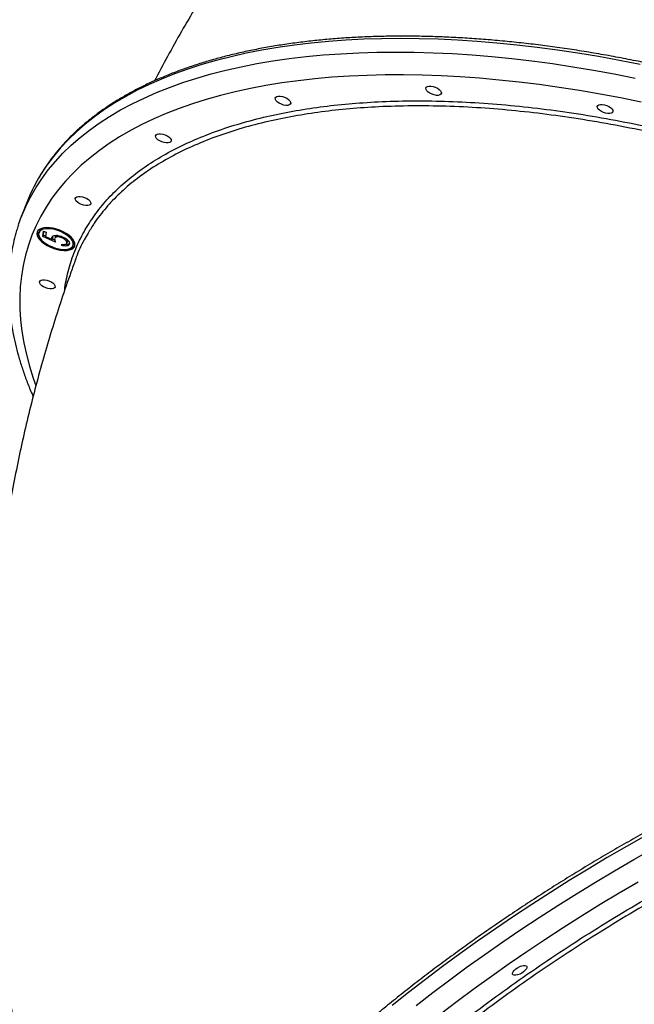
# Model space of a CAD drawing. Units: millimetres. Extents: x 3093 to 17600, y 8088 to 20948.
# Drawn here: x 8035 to 8373, y 14678 to 15218 of the extents above; entities that cross this region are included whole.
import ezdxf

# ---------------------------------------------------------------- set-up
doc = ezdxf.new("R2010")
doc.units = ezdxf.units.MM
doc.header["$LTSCALE"] = 100

msp = doc.modelspace()

# ---------------------------------------------------------------- linework, layer by layer
at = {"color": 7, "linetype": 'Continuous', "lineweight": 25}
for p, q in [((8039, 15116.65), (8036.2, 15109.25)), ((8046.35, 15101.96), (8046.04, 15101.14)), ((8048.16, 15098.94), (8048.55, 15101.91)), ((8048.47, 15099.77), (8048.16, 15098.94)), ((8055.17, 15095.93), (8048.16, 15098.94)), ((8048.47, 15099.77), (8048.75, 15101.85)), ((8049.72, 15099.23), (8048.47, 15099.77)), ((8048.55, 15101.91), (8050.01, 15101.44)), ((8050.01, 15101.44), (8049.68, 15098.98)), ((8049.68, 15098.98), (8053.37, 15097.4)), ((8053.52, 15099.16), (8053.21, 15098.34)), ((8053.68, 15098.22), (8053.37, 15097.4)), ((8054.76, 15097.06), (8053.46, 15097.62)), ((8055.03, 15098.85), (8054.72, 15098.03)), ((8058.25, 15099.09), (8058.02, 15098.49)), ((8058.53, 15094.08), (8058.62, 15094.73)), ((8058.77, 15094.71), (8058.53, 15094.08)), ((8061.34, 15095.32), (8061.65, 15096.14)), ((8061.7, 15096.33), (8061.38, 15095.5)), ((8061.62, 15096.15), (8061.7, 15096.33)), ((8064.74, 15094.05), (8065.05, 15094.87)), ((8065.05, 15094.87), (8065.18, 15095.39))]:
    msp.add_line(p, q, dxfattribs=at)
at = {"color": 8, "linetype": 'Continuous', "lineweight": 25, "flags": 128}
for points in [[(8375.87, 15193.28), (8364.41, 15195.55), (8353.02, 15197.62), (8341.69, 15199.5), (8330.44, 15201.19), (8319.27, 15202.68), (8308.2, 15203.97), (8297.24, 15205.07), (8286.39, 15205.97), (8275.67, 15206.67), (8265.08, 15207.17), (8254.63, 15207.47), (8244.33, 15207.57), (8234.19, 15207.47), (8224.22, 15207.17), (8214.42, 15206.66), (8204.81, 15205.96), (8195.38, 15205.06), (8186.16, 15203.96), (8177.14, 15202.67), (8168.34, 15201.18), (8159.76, 15199.49), (8151.41, 15197.61), (8143.3, 15195.54), (8135.42, 15193.27), (8127.8, 15190.82), (8120.43, 15188.18), (8113.33, 15185.36), (8106.49, 15182.35), (8099.93, 15179.17), (8093.64, 15175.81), (8087.64, 15172.27), (8081.92, 15168.56), (8076.5, 15164.69), (8071.38, 15160.65), (8066.56, 15156.45), (8062.05, 15152.09), (8057.85, 15147.58), (8053.96, 15142.91), (8050.39, 15138.1), (8047.13, 15133.15), (8044.2, 15128.06), (8043.92, 15127.53)], [(8037.68, 15112.92), (8038.79, 15115.43), (8041.4, 15120.66), (8044.33, 15125.75), (8047.58, 15130.7), (8051.15, 15135.51), (8055.04, 15140.18), (8059.24, 15144.69), (8063.76, 15149.05), (8068.57, 15153.25), (8073.7, 15157.29), (8079.12, 15161.16), (8084.83, 15164.87), (8090.83, 15168.41), (8097.12, 15171.77), (8103.68, 15174.95), (8110.52, 15177.96), (8117.63, 15180.78), (8124.99, 15183.42), (8132.62, 15185.87), (8140.49, 15188.13), (8148.6, 15190.21), (8156.96, 15192.09), (8165.53, 15193.78), (8174.34, 15195.27), (8183.35, 15196.56), (8192.58, 15197.66), (8202, 15198.56), (8211.61, 15199.26), (8221.41, 15199.76), (8231.38, 15200.07), (8241.52, 15200.17), (8251.82, 15200.07), (8262.27, 15199.77), (8272.86, 15199.27), (8283.59, 15198.57), (8294.43, 15197.67), (8305.4, 15196.57), (8316.46, 15195.28), (8327.63, 15193.79), (8338.88, 15192.1), (8350.21, 15190.22), (8361.61, 15188.15), (8373.06, 15185.88)], [(8376.42, 15172.64), (8365.08, 15174.96), (8353.79, 15177.09), (8342.57, 15179.02), (8331.43, 15180.76), (8320.36, 15182.31), (8309.39, 15183.67), (8298.52, 15184.82), (8287.76, 15185.78), (8277.13, 15186.54), (8266.62, 15187.11), (8256.25, 15187.47), (8246.02, 15187.63), (8235.96, 15187.6), (8226.05, 15187.36), (8216.32, 15186.93), (8206.77, 15186.29), (8197.41, 15185.46), (8188.24, 15184.43), (8179.28, 15183.2), (8170.53, 15181.77), (8162, 15180.15), (8153.7, 15178.34), (8145.63, 15176.33), (8137.8, 15174.14), (8130.22, 15171.76), (8122.89, 15169.19), (8115.82, 15166.43), (8109.02, 15163.5), (8102.48, 15160.38), (8096.23, 15157.09), (8090.26, 15153.62), (8084.57, 15149.98), (8079.18, 15146.18), (8074.08, 15142.21), (8069.29, 15138.08), (8064.8, 15133.79), (8060.62, 15129.34), (8056.75, 15124.75), (8053.19, 15120.01), (8049.96, 15115.13), (8047.04, 15110.1), (8044.46, 15104.95), (8042.19, 15099.66), (8040.26, 15094.25), (8038.65, 15088.72), (8037.38, 15083.07), (8036.43, 15077.31)], [(8036.43, 15077.31), (8035.82, 15071.45), (8035.55, 15065.48), (8035.6, 15059.41), (8035.99, 15053.26), (8036.72, 15047.02), (8037.77, 15040.69), (8039.16, 15034.3), (8040.88, 15027.83), (8042.93, 15021.3), (8044.32, 15017.33)], [(8378.96, 14770.5), (8368.32, 14764.5), (8357.75, 14758.37), (8347.26, 14752.13), (8336.87, 14745.77), (8326.57, 14739.31), (8316.39, 14732.75), (8306.32, 14726.09), (8296.38, 14719.34), (8286.57, 14712.51), (8276.9, 14705.6), (8267.38, 14698.61), (8258.02, 14691.56), (8248.83, 14684.44), (8239.81, 14677.27)], [(8252.88, 14677.28), (8262.07, 14684.39), (8271.43, 14691.45), (8280.95, 14698.43), (8290.62, 14705.35), (8300.42, 14712.18), (8310.37, 14718.93), (8320.44, 14725.59), (8330.62, 14732.15), (8340.92, 14738.61), (8351.31, 14744.97), (8361.8, 14751.21), (8372.37, 14757.33), (8383.01, 14763.34)], [(8374.66, 14744.95), (8364.25, 14738.86), (8353.92, 14732.65), (8343.69, 14726.34), (8333.56, 14719.91), (8323.54, 14713.39), (8313.64, 14706.78), (8303.88, 14700.08), (8294.24, 14693.29), (8284.76, 14686.43), (8275.42, 14679.5), (8266.25, 14672.51)]]:
    msp.add_lwpolyline(points, dxfattribs=at)
at = {"color": 7, "linetype": 'Continuous', "lineweight": 25, "flags": 128}
for points in [[(8258.26, 15180.31), (8258.51, 15180.86), (8259.09, 15181.26), (8259.95, 15181.47), (8261.01, 15181.48), (8262.2, 15181.28), (8263.41, 15180.89), (8264.56, 15180.34), (8265.53, 15179.68), (8266.27, 15178.96), (8266.7, 15178.24), (8266.79, 15177.58), (8266.53, 15177.02), (8265.95, 15176.62), (8265.1, 15176.41), (8264.03, 15176.4), (8262.84, 15176.6), (8261.63, 15176.99), (8260.49, 15177.54), (8259.51, 15178.2), (8258.78, 15178.92), (8258.35, 15179.64), (8258.26, 15180.31)], [(8175.64, 15174.81), (8175.89, 15175.37), (8176.47, 15175.77), (8177.33, 15175.98), (8178.39, 15175.99), (8179.58, 15175.79), (8180.8, 15175.4), (8181.94, 15174.85), (8182.92, 15174.19), (8183.65, 15173.47), (8184.08, 15172.75), (8184.17, 15172.08), (8183.91, 15171.53), (8183.34, 15171.13), (8182.48, 15170.92), (8181.41, 15170.91), (8180.22, 15171.11), (8179.01, 15171.5), (8177.87, 15172.04), (8176.89, 15172.7), (8176.16, 15173.42), (8175.73, 15174.15), (8175.64, 15174.81)], [(8352.28, 15170.3), (8352.53, 15170.85), (8353.11, 15171.25), (8353.97, 15171.46), (8355.03, 15171.47), (8356.22, 15171.27), (8357.43, 15170.88), (8358.58, 15170.34), (8359.55, 15169.67), (8360.29, 15168.95), (8360.72, 15168.23), (8360.81, 15167.57), (8360.55, 15167.01), (8359.97, 15166.61), (8359.12, 15166.4), (8358.05, 15166.39), (8356.86, 15166.59), (8355.65, 15166.98), (8354.51, 15167.53), (8353.53, 15168.19), (8352.8, 15168.91), (8352.37, 15169.63), (8352.28, 15170.3)], [(8110.05, 15154.19), (8110.31, 15154.75), (8110.88, 15155.15), (8111.74, 15155.36), (8112.81, 15155.37), (8114, 15155.17), (8115.21, 15154.78), (8116.35, 15154.23), (8117.33, 15153.57), (8118.06, 15152.85), (8118.49, 15152.13), (8118.58, 15151.46), (8118.33, 15150.91), (8117.75, 15150.51), (8116.89, 15150.3), (8115.83, 15150.29), (8114.64, 15150.49), (8113.42, 15150.88), (8112.28, 15151.42), (8111.3, 15152.08), (8110.57, 15152.81), (8110.14, 15153.53), (8110.05, 15154.19)], [(8065.97, 15119.85), (8066.22, 15120.41), (8066.8, 15120.81), (8067.66, 15121.02), (8068.72, 15121.02), (8069.91, 15120.83), (8071.12, 15120.44), (8072.27, 15119.89), (8073.24, 15119.23), (8073.98, 15118.51), (8074.41, 15117.79), (8074.5, 15117.12), (8074.24, 15116.57), (8073.66, 15116.17), (8072.81, 15115.96), (8071.74, 15115.95), (8070.55, 15116.15), (8069.34, 15116.54), (8068.2, 15117.08), (8067.22, 15117.74), (8066.49, 15118.46), (8066.06, 15119.19), (8065.97, 15119.85)], [(8034.86, 15105.5), (8036.51, 15110.08), (8037.68, 15112.92)], [(8065.82, 15094.26), (8065.78, 15095.26), (8065.4, 15096.33), (8064.71, 15097.45), (8063.71, 15098.57), (8062.45, 15099.66), (8060.96, 15100.68), (8059.29, 15101.6), (8057.49, 15102.4), (8055.63, 15103.04), (8053.76, 15103.5), (8051.94, 15103.78), (8050.24, 15103.85), (8048.7, 15103.73), (8047.37, 15103.41), (8046.3, 15102.9), (8045.53, 15102.22), (8045.07, 15101.39), (8044.94, 15100.44), (8045.15, 15099.4), (8045.69, 15098.3), (8046.54, 15097.18), (8047.67, 15096.07), (8049.06, 15095.01), (8050.64, 15094.04), (8052.38, 15093.17), (8054.22, 15092.45), (8056.09, 15091.9), (8057.94, 15091.53), (8059.71, 15091.35), (8061.34, 15091.37), (8062.78, 15091.6), (8063.98, 15092.02), (8064.91, 15092.61), (8065.52, 15093.37), (8065.82, 15094.26)], [(8064.87, 15094.56), (8064.82, 15095.53), (8064.43, 15096.57), (8063.71, 15097.65), (8062.7, 15098.72), (8061.41, 15099.76), (8059.91, 15100.72), (8058.25, 15101.56), (8056.48, 15102.26), (8054.68, 15102.79), (8052.9, 15103.14), (8051.21, 15103.28), (8049.67, 15103.22), (8048.34, 15102.96), (8047.26, 15102.5), (8046.48, 15101.86), (8046.02, 15101.07), (8045.89, 15100.16), (8046.11, 15099.15), (8046.67, 15098.08), (8047.54, 15097), (8048.7, 15095.94), (8050.09, 15094.94), (8051.68, 15094.04), (8053.41, 15093.26), (8055.2, 15092.64), (8057, 15092.2), (8058.74, 15091.96), (8060.37, 15091.91), (8061.81, 15092.08), (8063.02, 15092.44), (8063.95, 15092.99), (8064.58, 15093.71), (8064.87, 15094.56)], [(8046.39, 15074.13), (8046.64, 15074.68), (8047.22, 15075.08), (8048.08, 15075.29), (8049.14, 15075.3), (8050.33, 15075.1), (8051.55, 15074.71), (8052.69, 15074.17), (8053.66, 15073.51), (8054.4, 15072.79), (8054.83, 15072.06), (8054.92, 15071.4), (8054.66, 15070.84), (8054.08, 15070.44), (8053.23, 15070.23), (8052.16, 15070.22), (8050.97, 15070.42), (8049.76, 15070.81), (8048.62, 15071.36), (8047.64, 15072.02), (8046.91, 15072.74), (8046.48, 15073.46), (8046.39, 15074.13)], [(8306.68, 14693.87), (8306.06, 14694.09), (8305.74, 14694.5), (8305.74, 14695.08), (8306.07, 14695.78), (8306.69, 14696.55), (8307.55, 14697.32), (8308.59, 14698.03), (8309.72, 14698.62), (8310.86, 14699.04), (8311.9, 14699.27), (8312.76, 14699.27), (8313.38, 14699.06), (8313.7, 14698.65), (8313.7, 14698.07), (8313.38, 14697.36), (8312.76, 14696.6), (8311.89, 14695.83), (8310.85, 14695.12), (8309.72, 14694.53), (8308.59, 14694.1), (8307.55, 14693.88), (8306.68, 14693.87)]]:
    msp.add_lwpolyline(points, dxfattribs=at)
at = {"color": 7, "linetype": 'Continuous', "lineweight": 25}
for centre, radius, start, end in [((8129.22, 15082.41), 96.5, 152.1263, 159.2221), ((8049.2, 15100.66), 3.13, 107.0177, 155.4104), ((8049.69, 15101.49), 4.41, 174.78, 221.0529), ((8061.53, 15095.64), 3.66, 356.0627, 29.0687), ((8062.16, 15096.88), 4.56, 278.2218, 322.8541)]:
    msp.add_arc(centre, radius, start, end, dxfattribs=at)
for points, knots in [([(8549.7, 15553.56), (8547.31, 15552.84), (8540.08, 15550.63), (8528.09, 15546.68), (8513.75, 15541.67), (8499.54, 15536.35), (8485.45, 15530.75), (8471.49, 15524.85), (8457.66, 15518.66), (8443.96, 15512.2), (8430.41, 15505.44), (8417, 15498.41), (8403.75, 15491.1), (8390.65, 15483.52), (8377.71, 15475.66), (8364.93, 15467.53), (8352.32, 15459.14), (8339.88, 15450.48), (8327.61, 15441.56), (8315.53, 15432.38), (8303.63, 15422.95), (8291.92, 15413.26), (8280.4, 15403.32), (8269.07, 15393.14), (8257.95, 15382.72), (8247.03, 15372.05), (8236.31, 15361.15), (8225.81, 15350.01), (8215.52, 15338.65), (8205.45, 15327.06), (8195.6, 15315.24), (8185.97, 15303.21), (8176.58, 15290.96), (8167.41, 15278.51), (8158.48, 15265.84), (8149.79, 15252.97), (8141.34, 15239.9), (8133.14, 15226.63), (8125.18, 15213.18), (8117.5, 15199.52), (8112.25, 15189.92), (8109.63, 15184.82), (8109.41, 15184.39)], [0, 0, 0, 0, 0.012725, 0.038534, 0.064328, 0.090106, 0.11587, 0.141622, 0.167364, 0.193097, 0.218825, 0.244549, 0.27027, 0.295991, 0.321714, 0.347441, 0.373174, 0.398915, 0.424667, 0.45043, 0.476208, 0.502003, 0.527816, 0.553649, 0.579504, 0.605384, 0.631289, 0.657222, 0.683185, 0.709178, 0.735204, 0.761264, 0.787359, 0.813491, 0.839662, 0.865871, 0.892121, 0.918412, 0.944746, 0.971122, 0.997541, 1, 1, 1, 1]), ([(8837.49, 14838.21), (8837.62, 14839.22), (8837.98, 14842.11), (8838.34, 14846.96), (8838.49, 14852.78), (8838.33, 14858.69), (8837.87, 14864.68), (8837.11, 14870.75), (8836.04, 14876.89), (8834.68, 14883.1), (8833.01, 14889.37), (8831.05, 14895.7), (8828.79, 14902.08), (8826.24, 14908.51), (8823.39, 14914.98), (8820.25, 14921.48), (8816.82, 14928.02), (8813.1, 14934.59), (8809.11, 14941.18), (8804.83, 14947.78), (8800.28, 14954.4), (8795.45, 14961.02), (8790.36, 14967.65), (8785, 14974.27), (8779.38, 14980.88), (8773.51, 14987.49), (8767.38, 14994.07), (8761.01, 15000.64), (8754.39, 15007.17), (8747.54, 15013.68), (8740.45, 15020.15), (8733.14, 15026.57), (8725.61, 15032.95), (8717.86, 15039.29), (8709.91, 15045.56), (8701.74, 15051.78), (8693.39, 15057.93), (8684.84, 15064.02), (8676.1, 15070.03), (8667.19, 15075.97), (8658.1, 15081.82), (8648.85, 15087.59), (8639.44, 15093.26), (8629.88, 15098.85), (8620.17, 15104.33), (8610.33, 15109.71), (8600.36, 15114.99), (8590.27, 15120.15), (8580.06, 15125.2), (8569.74, 15130.14), (8559.33, 15134.95), (8548.82, 15139.63), (8538.23, 15144.19), (8527.56, 15148.62), (8516.82, 15152.91), (8506.03, 15157.06), (8495.18, 15161.07), (8484.28, 15164.94), (8473.35, 15168.66), (8462.4, 15172.23), (8451.42, 15175.65), (8440.43, 15178.91), (8429.44, 15182.01), (8418.45, 15184.96), (8407.48, 15187.74), (8396.52, 15190.36), (8385.6, 15192.81), (8374.71, 15195.09), (8363.86, 15197.2), (8353.07, 15199.15), (8342.34, 15200.91), (8331.68, 15202.51), (8321.1, 15203.93), (8310.6, 15205.17), (8300.19, 15206.24), (8289.89, 15207.12), (8279.69, 15207.83), (8269.6, 15208.36), (8259.64, 15208.71), (8249.81, 15208.87), (8240.12, 15208.86), (8230.57, 15208.67), (8221.17, 15208.29), (8211.93, 15207.73), (8202.86, 15207), (8193.96, 15206.08), (8185.23, 15204.98), (8176.69, 15203.71), (8168.35, 15202.25), (8160.2, 15200.62), (8152.25, 15198.81), (8144.51, 15196.83), (8136.99, 15194.67), (8129.7, 15192.34), (8122.62, 15189.84), (8115.78, 15187.17), (8109.18, 15184.33), (8102.82, 15181.33), (8096.71, 15178.16), (8090.86, 15174.84), (8085.26, 15171.35), (8079.92, 15167.71), (8074.85, 15163.91), (8070.06, 15159.97), (8065.53, 15155.88), (8061.29, 15151.65), (8057.33, 15147.28), (8053.65, 15142.77), (8050.25, 15138.13), (8047.18, 15133.36), (8045.12, 15129.91), (8044.17, 15128.01), (8044.06, 15127.78)], [0, 0, 0, 0, 0.004863, 0.013983, 0.023109, 0.032246, 0.041393, 0.050551, 0.059719, 0.068897, 0.078083, 0.087278, 0.096479, 0.105685, 0.114897, 0.124112, 0.13333, 0.14255, 0.151771, 0.160993, 0.170216, 0.179439, 0.188662, 0.197884, 0.207105, 0.216326, 0.225546, 0.234764, 0.243982, 0.253199, 0.262415, 0.27163, 0.280844, 0.290057, 0.299269, 0.30848, 0.317691, 0.3269, 0.336109, 0.345318, 0.354525, 0.363733, 0.372939, 0.382145, 0.391351, 0.400556, 0.409761, 0.418965, 0.428169, 0.437373, 0.446577, 0.45578, 0.464984, 0.474187, 0.48339, 0.492593, 0.501796, 0.510999, 0.520202, 0.529405, 0.538609, 0.547812, 0.557016, 0.56622, 0.575424, 0.584629, 0.593834, 0.603039, 0.612245, 0.621451, 0.630658, 0.639865, 0.649073, 0.658281, 0.66749, 0.6767, 0.685911, 0.695123, 0.704335, 0.713549, 0.722763, 0.731978, 0.741195, 0.750412, 0.759631, 0.76885, 0.778071, 0.787292, 0.796515, 0.805738, 0.814962, 0.824186, 0.833411, 0.842636, 0.85186, 0.861084, 0.870305, 0.879525, 0.888741, 0.897954, 0.907161, 0.916363, 0.925557, 0.934743, 0.943921, 0.953088, 0.962245, 0.97139, 0.980526, 0.989651, 0.998767, 1, 1, 1, 1]), ([(8326.88, 15168.4), (8326.89, 15168.39), (8333.5, 15167.64), (8347.02, 15165.49), (8367.41, 15161.9), (8388.07, 15157.56), (8408.88, 15152.58), (8429.76, 15146.96), (8450.6, 15140.75), (8471.36, 15133.94), (8491.98, 15126.54), (8512.44, 15118.57), (8532.67, 15110.06), (8552.58, 15101.06), (8572.08, 15091.6), (8591.09, 15081.71), (8609.62, 15071.41), (8621.49, 15064.23), (8627.43, 15060.64)], [0, 0, 0, 0, 0.000161, 0.066624, 0.133108, 0.199802, 0.266602, 0.333403, 0.400097, 0.466581, 0.533096, 0.599822, 0.666654, 0.733487, 0.800212, 0.866728, 0.933259, 1, 1, 1, 1]), ([(8034.8, 15105.21), (8034.47, 15104.23), (8033.52, 15101.44), (8032.29, 15096.74), (8031.13, 15091.29), (8030.39, 15086.6), (8029.82, 15081.86), (8029.44, 15076.87), (8029.28, 15070.92), (8029.44, 15064.88), (8029.89, 15058.76), (8030.65, 15052.57), (8031.71, 15046.3), (8033.08, 15039.96), (8034.76, 15033.56), (8036.73, 15027.1), (8039.02, 15020.59), (8041.07, 15015.3), (8042.45, 15012.17), (8042.87, 15011.24)], [0, 0, 0, 0, 0.0348659, 0.0986758, 0.162533, 0.2206786, 0.2558064, 0.3200019, 0.3843182, 0.4488273, 0.5135417, 0.5784661, 0.6435978, 0.7089278, 0.7744419, 0.8401225, 0.9059496, 0.9719025, 1, 1, 1, 1]), ([(8053.37, 15097.4), (8053.31, 15097.58), (8053.19, 15097.91), (8053.2, 15098.21), (8053.21, 15098.34)], [0, 0, 0, 0, 0.560064, 1, 1, 1, 1]), ([(8053.21, 15098.34), (8053.33, 15098.66), (8053.56, 15099.3), (8054.95, 15099.65), (8056.56, 15099.58), (8057.63, 15099.28), (8058.16, 15099.12)], [0, 0, 0, 0, 0.279688, 0.559025, 0.779292, 1, 1, 1, 1]), ([(8053.68, 15098.22), (8053.61, 15098.41), (8053.53, 15098.62), (8053.53, 15098.82), (8053.53, 15098.85)], [0, 0, 0, 0, 0.852974, 1, 1, 1, 1]), ([(8058.02, 15098.49), (8057.53, 15098.62), (8056.54, 15098.88), (8055.41, 15098.74), (8054.8, 15098.32), (8054.7, 15097.94), (8054.65, 15097.75)], [0, 0, 0, 0, 0.279539, 0.558617, 0.779047, 1, 1, 1, 1]), ([(8054.65, 15097.75), (8054.67, 15097.43), (8054.71, 15096.85), (8055.03, 15096.21), (8055.17, 15095.93)], [0, 0, 0, 0, 0.559416, 1, 1, 1, 1]), ([(8056.18, 15099.54), (8056.02, 15099.53), (8055.54, 15099.5), (8055.19, 15099.21), (8055.1, 15098.93), (8055.07, 15098.84)], [0, 0, 0, 0, 0.243881, 0.744281, 1, 1, 1, 1]), ([(8061.38, 15095.5), (8061.36, 15095.8), (8061.31, 15096.38), (8060.41, 15097.29), (8059.27, 15098.04), (8058.44, 15098.34), (8058.02, 15098.49)], [0, 0, 0, 0, 0.279617, 0.559357, 0.779559, 1, 1, 1, 1]), ([(8058.16, 15099.12), (8058.9, 15098.84), (8060.36, 15098.29), (8061.99, 15097.09), (8062.82, 15095.93), (8062.83, 15095.31), (8062.84, 15095)], [0, 0, 0, 0, 0.279864, 0.559271, 0.779424, 1, 1, 1, 1]), ([(8061.7, 15096.33), (8061.7, 15096.62), (8061.7, 15097.03), (8061.23, 15097.49), (8061.09, 15097.63)], [0, 0, 0, 0, 0.696918, 1, 1, 1, 1]), ([(8073.06, 15100.81), (8072.32, 15099.61), (8069.71, 15095.39), (8067.45, 15090.55), (8066.29, 15086.79), (8066.16, 15086.38)], [0, 0, 0, 0, 0.260115, 0.920733, 1, 1, 1, 1]), ([(8062.84, 15095), (8062.73, 15094.71), (8062.53, 15094.13), (8061.35, 15093.78), (8059.96, 15093.77), (8059.01, 15093.98), (8058.53, 15094.08)], [0, 0, 0, 0, 0.279625, 0.559019, 0.77938, 1, 1, 1, 1]), ([(8058.62, 15094.73), (8059.03, 15094.66), (8059.85, 15094.51), (8060.72, 15094.69), (8061.24, 15095.04), (8061.34, 15095.35), (8061.38, 15095.5)], [0, 0, 0, 0, 0.28005, 0.559166, 0.779583, 1, 1, 1, 1]), ([(8062.68, 15095.04), (8062.32, 15094.88), (8061.68, 15094.6), (8060.7, 15094.56), (8060.22, 15094.65), (8060.21, 15094.65)], [0, 0, 0, 0, 0.552688, 0.988597, 1, 1, 1, 1]), ([(8066.12, 15086.4), (8065.26, 15084.06), (8062.6, 15076.77), (8058.39, 15064.43), (8053.55, 15049.39), (8049.03, 15034.25), (8044.81, 15019.04), (8040.9, 15003.75), (8037.29, 14988.4), (8034, 14972.98), (8031.02, 14957.51), (8028.34, 14941.98), (8025.99, 14926.4), (8023.94, 14910.78), (8022.21, 14895.13), (8020.79, 14879.44), (8019.69, 14863.73), (8018.9, 14848), (8018.43, 14832.25), (8018.27, 14816.49), (8018.43, 14800.73), (8018.9, 14784.96), (8019.69, 14769.21), (8020.79, 14753.46), (8022.21, 14737.73), (8023.94, 14722.02), (8025.99, 14706.34), (8028.35, 14690.69), (8031.02, 14675.07), (8034, 14659.5), (8037.3, 14643.98), (8040.9, 14628.51), (8044.82, 14613.1), (8049.04, 14597.75), (8053.57, 14582.47), (8058.4, 14567.26), (8063.54, 14552.14), (8068.97, 14537.09), (8074.72, 14522.14), (8080.66, 14507.47), (8084.84, 14497.84), (8086.89, 14493.12)], [0, 0, 0, 0, 0.012295, 0.038309, 0.064313, 0.090305, 0.116285, 0.142256, 0.168217, 0.19417, 0.220116, 0.246057, 0.271994, 0.297927, 0.323859, 0.349789, 0.37572, 0.401651, 0.427586, 0.453523, 0.479466, 0.505415, 0.531371, 0.557336, 0.58331, 0.609295, 0.635292, 0.661301, 0.687324, 0.713362, 0.739416, 0.765487, 0.791575, 0.817682, 0.843808, 0.869955, 0.896122, 0.922311, 0.948522, 0.974755, 1, 1, 1, 1]), ([(8742.27, 14873.07), (8741.06, 14873.23), (8737.57, 14873.7), (8731.62, 14874.32), (8724.36, 14874.88), (8716.9, 14875.24), (8709.26, 14875.41), (8701.42, 14875.38), (8693.41, 14875.16), (8685.22, 14874.75), (8676.87, 14874.14), (8668.35, 14873.35), (8659.68, 14872.36), (8650.86, 14871.18), (8641.9, 14869.81), (8632.8, 14868.26), (8623.57, 14866.52), (8614.22, 14864.59), (8604.75, 14862.48), (8595.18, 14860.19), (8585.5, 14857.71), (8575.73, 14855.06), (8565.87, 14852.23), (8555.93, 14849.23), (8545.92, 14846.06), (8535.84, 14842.71), (8525.7, 14839.2), (8515.52, 14835.53), (8505.29, 14831.69), (8495.02, 14827.7), (8484.73, 14823.55), (8474.42, 14819.24), (8464.09, 14814.79), (8453.76, 14810.19), (8443.43, 14805.45), (8433.11, 14800.57), (8422.81, 14795.55), (8412.54, 14790.41), (8402.29, 14785.13), (8392.09, 14779.73), (8381.94, 14774.21), (8371.84, 14768.58), (8361.81, 14762.83), (8351.85, 14756.98), (8341.96, 14751.02), (8332.16, 14744.96), (8322.46, 14738.81), (8312.85, 14732.57), (8303.35, 14726.25), (8293.97, 14719.84), (8284.7, 14713.36), (8275.57, 14706.81), (8266.57, 14700.19), (8257.71, 14693.52), (8249, 14686.78), (8240.44, 14680), (8232.04, 14673.16), (8223.81, 14666.29), (8215.76, 14659.38), (8207.88, 14652.44), (8200.19, 14645.48), (8192.69, 14638.49), (8185.39, 14631.49), (8178.29, 14624.47), (8171.39, 14617.45), (8164.71, 14610.43), (8158.24, 14603.42), (8152, 14596.41), (8145.99, 14589.42), (8140.2, 14582.45), (8134.65, 14575.51), (8129.34, 14568.59), (8124.28, 14561.71), (8119.46, 14554.87), (8114.89, 14548.07), (8110.58, 14541.32), (8106.53, 14534.63), (8102.74, 14528), (8099.21, 14521.42), (8095.95, 14514.92), (8092.96, 14508.49), (8090.25, 14502.14), (8087.81, 14495.87), (8085.65, 14489.68), (8083.76, 14483.59), (8082.17, 14477.6), (8080.85, 14471.7), (8079.82, 14465.91), (8079.07, 14460.24), (8078.62, 14454.68), (8078.45, 14449.24), (8078.56, 14443.93), (8078.97, 14438.75), (8079.66, 14433.7), (8080.63, 14428.8), (8081.9, 14424.05), (8083.14, 14420.19), (8084.06, 14417.99), (8084.37, 14417.26)], [0, 0, 0, 0, 0.005547, 0.016101, 0.026655, 0.037208, 0.047761, 0.058311, 0.06886, 0.079408, 0.089953, 0.100496, 0.111038, 0.121578, 0.132115, 0.142652, 0.153186, 0.163719, 0.17425, 0.18478, 0.195309, 0.205837, 0.216363, 0.226888, 0.237413, 0.247936, 0.258458, 0.26898, 0.279501, 0.290021, 0.300541, 0.31106, 0.321579, 0.332098, 0.342615, 0.353133, 0.36365, 0.374167, 0.384684, 0.395201, 0.405718, 0.416234, 0.426751, 0.437268, 0.447784, 0.458301, 0.468818, 0.479335, 0.489852, 0.50037, 0.510888, 0.521406, 0.531925, 0.542444, 0.552964, 0.563484, 0.574005, 0.584526, 0.595049, 0.605572, 0.616096, 0.626621, 0.637148, 0.647675, 0.658204, 0.668733, 0.679265, 0.689797, 0.700332, 0.710868, 0.721405, 0.731945, 0.742486, 0.75303, 0.763575, 0.774122, 0.784672, 0.795223, 0.805776, 0.816331, 0.826887, 0.837444, 0.848001, 0.858557, 0.869111, 0.879661, 0.890207, 0.900745, 0.911275, 0.921792, 0.932295, 0.942781, 0.953248, 0.963694, 0.974118, 0.984521, 0.994904, 1, 1, 1, 1]), ([(7903.43, 14762.08), (7904.1, 14759.71), (7906.23, 14752.16), (7910.07, 14739.53), (7915.02, 14724.21), (7920.27, 14709.01), (7925.82, 14693.92), (7931.65, 14678.97), (7937.78, 14664.14), (7944.19, 14649.45), (7950.88, 14634.9), (7957.86, 14620.5), (7965.11, 14606.25), (7972.64, 14592.15), (7980.44, 14578.21), (7988.51, 14564.44), (7996.85, 14550.83), (8005.45, 14537.4), (8014.32, 14524.15), (8023.44, 14511.08), (8032.82, 14498.2), (8042.44, 14485.51), (8052.32, 14473.01), (8062.45, 14460.72), (8071.26, 14450.38), (8076.78, 14444.23), (8078.76, 14442.03)], [0, 0, 0, 0, 0.020048, 0.063719, 0.107368, 0.150988, 0.194579, 0.238143, 0.281682, 0.325195, 0.368684, 0.412152, 0.455598, 0.499024, 0.542432, 0.585823, 0.629199, 0.672561, 0.715911, 0.75925, 0.80258, 0.845902, 0.889218, 0.93253, 0.975839, 1, 1, 1, 1])]:
    msp.add_open_spline(points, degree=3, knots=knots, dxfattribs=at)
at = {"color": 8, "linetype": 'Continuous', "lineweight": 25}
for points, knots in [([(8060.16, 15069.44), (8060.16, 15069.45), (8060.42, 15073.03), (8062, 15079.86), (8065.03, 15089.85), (8069.36, 15099.38), (8074.78, 15108.46), (8081.33, 15117.05), (8088.96, 15125.11), (8097.66, 15132.61), (8107.43, 15139.52), (8118.23, 15145.85), (8130.03, 15151.58), (8142.77, 15156.68), (8156.39, 15161.13), (8170.56, 15164.83), (8185.19, 15167.82), (8200.19, 15170.14), (8215.82, 15171.86), (8232.39, 15173), (8249.94, 15173.49), (8268.45, 15173.29), (8287.51, 15172.37), (8306.97, 15170.82), (8320.25, 15169.2), (8326.88, 15168.4)], [0, 0, 0, 0, 0.000101, 0.045962, 0.091824, 0.137831, 0.183911, 0.229992, 0.275998, 0.321861, 0.367723, 0.413729, 0.45981, 0.50589, 0.551897, 0.597759, 0.640789, 0.68388, 0.72697, 0.77, 0.815877, 0.861899, 0.907994, 0.954089, 1, 1, 1, 1]), ([(8797.65, 14855.04), (8797.65, 14855.13), (8797.48, 14858.95), (8796.06, 14866.69), (8793.33, 14878.23), (8789.38, 14889.91), (8784.32, 14901.87), (8778.08, 14914.1), (8770.66, 14926.56), (8762.21, 14938.99), (8752.79, 14951.34), (8742.46, 14963.58), (8731.07, 14975.89), (8718.61, 14988.24), (8705.09, 15000.57), (8690.81, 15012.64), (8675.83, 15024.4), (8660.23, 15035.82), (8643.76, 15047.08), (8626.45, 15058.14), (8608.33, 15068.96), (8589.81, 15079.29), (8570.96, 15089.1), (8551.86, 15098.4), (8532.2, 15107.32), (8512.01, 15115.83), (8491.36, 15123.88), (8470.72, 15131.29), (8450.14, 15138.05), (8429.69, 15144.17), (8409.05, 15149.75), (8388.28, 15154.74), (8367.44, 15159.12), (8346.99, 15162.78), (8327.01, 15165.73), (8307.53, 15167.99), (8288.24, 15169.6), (8269.21, 15170.52), (8250.53, 15170.73), (8232.91, 15170.24), (8216.38, 15169.11), (8200.85, 15167.41), (8185.9, 15165.09), (8171.36, 15162.12), (8157.35, 15158.48), (8143.96, 15154.14), (8131.33, 15149.12), (8119.52, 15143.42), (8108.61, 15137.04), (8098.83, 15130.12), (8090.18, 15122.7), (8082.7, 15114.8), (8076.93, 15107.51), (8074.13, 15102.67), (8073.06, 15100.81)], [0, 0, 0, 0, 0.000454, 0.020586, 0.040104, 0.059637, 0.079155, 0.099237, 0.119336, 0.139418, 0.158981, 0.17856, 0.198123, 0.218252, 0.238398, 0.258528, 0.278123, 0.297734, 0.317329, 0.337494, 0.357675, 0.37784, 0.397431, 0.417036, 0.436627, 0.456787, 0.476964, 0.497124, 0.516706, 0.536302, 0.555884, 0.576034, 0.596201, 0.616352, 0.635927, 0.655518, 0.675093, 0.695237, 0.715398, 0.735542, 0.754034, 0.772526, 0.791225, 0.809924, 0.829493, 0.849077, 0.868646, 0.888784, 0.908938, 0.929075, 0.948645, 0.968229, 0.987798, 1, 1, 1, 1]), ([(8136.42, 14397.78), (8135.99, 14398.18), (8133.29, 14400.68), (8129.37, 14405.92), (8124.71, 14413.5), (8121.22, 14421.75), (8118.77, 14430.54), (8117.42, 14439.87), (8117.18, 14449.5), (8117.98, 14459.37), (8119.73, 14469.44), (8122.43, 14479.88), (8126.16, 14490.88), (8131, 14502.48), (8137.02, 14514.66), (8144.08, 14527.13), (8152.14, 14539.85), (8161.17, 14552.74), (8171.16, 14565.77), (8182.09, 14578.93), (8193.95, 14592.18), (8206.68, 14605.49), (8220.22, 14618.79), (8234.5, 14632.02), (8249.5, 14645.15), (8265.2, 14658.14), (8281.57, 14670.97), (8298.54, 14683.62), (8316.03, 14696.01), (8333.96, 14708.09), (8352.29, 14719.83), (8370.99, 14731.18), (8390.01, 14742.15), (8409.31, 14752.7), (8428.78, 14762.78), (8448.33, 14772.34), (8467.91, 14781.35), (8487.46, 14789.78), (8506.96, 14797.63), (8526.37, 14804.88), (8545.59, 14811.5), (8564.52, 14817.46), (8583.11, 14822.73), (8601.3, 14827.3), (8619.08, 14831.16), (8636.41, 14834.31), (8653.21, 14836.75), (8669.4, 14838.45), (8684.94, 14839.42), (8699.78, 14839.62), (8713.91, 14839.07), (8727.29, 14837.78), (8739.84, 14835.74), (8751.56, 14833.04), (8758.6, 14830.62), (8762.11, 14829.41)], [0, 0, 0, 0, 0.003722, 0.022925, 0.042189, 0.061483, 0.080778, 0.100041, 0.119244, 0.137262, 0.155304, 0.173347, 0.191364, 0.210573, 0.229843, 0.249144, 0.268444, 0.287714, 0.306924, 0.326139, 0.345415, 0.364721, 0.384028, 0.403304, 0.422519, 0.441744, 0.461029, 0.480345, 0.499661, 0.518946, 0.53817, 0.557399, 0.576688, 0.596009, 0.615329, 0.634619, 0.653847, 0.673044, 0.6923, 0.711588, 0.730875, 0.750132, 0.769328, 0.78848, 0.807691, 0.826934, 0.846176, 0.865388, 0.884539, 0.903736, 0.922993, 0.942281, 0.961569, 0.980826, 1, 1, 1, 1]), ([(8754.39, 14828.87), (8753.28, 14829.24), (8748.69, 14830.78), (8739.72, 14832.77), (8727.4, 14834.84), (8714.05, 14836.14), (8699.79, 14836.71), (8684.93, 14836.51), (8669.52, 14835.57), (8653.66, 14833.93), (8637.08, 14831.56), (8619.79, 14828.43), (8601.84, 14824.55), (8583.62, 14819.99), (8565.2, 14814.78), (8546.63, 14808.96), (8527.64, 14802.45), (8508.27, 14795.23), (8488.58, 14787.32), (8469, 14778.89), (8449.59, 14769.97), (8430.41, 14760.61), (8411.15, 14750.67), (8391.88, 14740.16), (8372.68, 14729.1), (8353.96, 14717.73), (8335.78, 14706.1), (8318.17, 14694.27), (8300.85, 14682.03), (8283.9, 14669.42), (8267.38, 14656.47), (8251.66, 14643.46), (8236.77, 14630.45), (8222.73, 14617.48), (8209.31, 14604.33), (8196.59, 14591.05), (8184.61, 14577.67), (8173.66, 14564.5), (8163.75, 14551.58), (8154.85, 14538.93), (8146.84, 14526.35), (8139.76, 14513.9), (8133.68, 14501.6), (8128.82, 14489.96), (8125.1, 14478.99), (8122.41, 14468.62), (8120.66, 14458.59), (8119.86, 14448.77), (8120.1, 14439.26), (8121.32, 14430.06), (8123.03, 14424.38), (8123.89, 14421.54)], [0, 0, 0, 0, 0.006543, 0.027066, 0.047574, 0.06868, 0.089803, 0.110909, 0.131372, 0.15185, 0.172312, 0.193366, 0.214437, 0.235491, 0.256, 0.276526, 0.297036, 0.318139, 0.339259, 0.360363, 0.380906, 0.401466, 0.422009, 0.443149, 0.464307, 0.485448, 0.505986, 0.52654, 0.547079, 0.568215, 0.589367, 0.610503, 0.631032, 0.651577, 0.672105, 0.693231, 0.714373, 0.735499, 0.756021, 0.77656, 0.797082, 0.818201, 0.839337, 0.860456, 0.879842, 0.899229, 0.918833, 0.938436, 0.958952, 0.979484, 1, 1, 1, 1])]:
    msp.add_open_spline(points, degree=3, knots=knots, dxfattribs=at)

doc.saveas('drawing.dxf')
